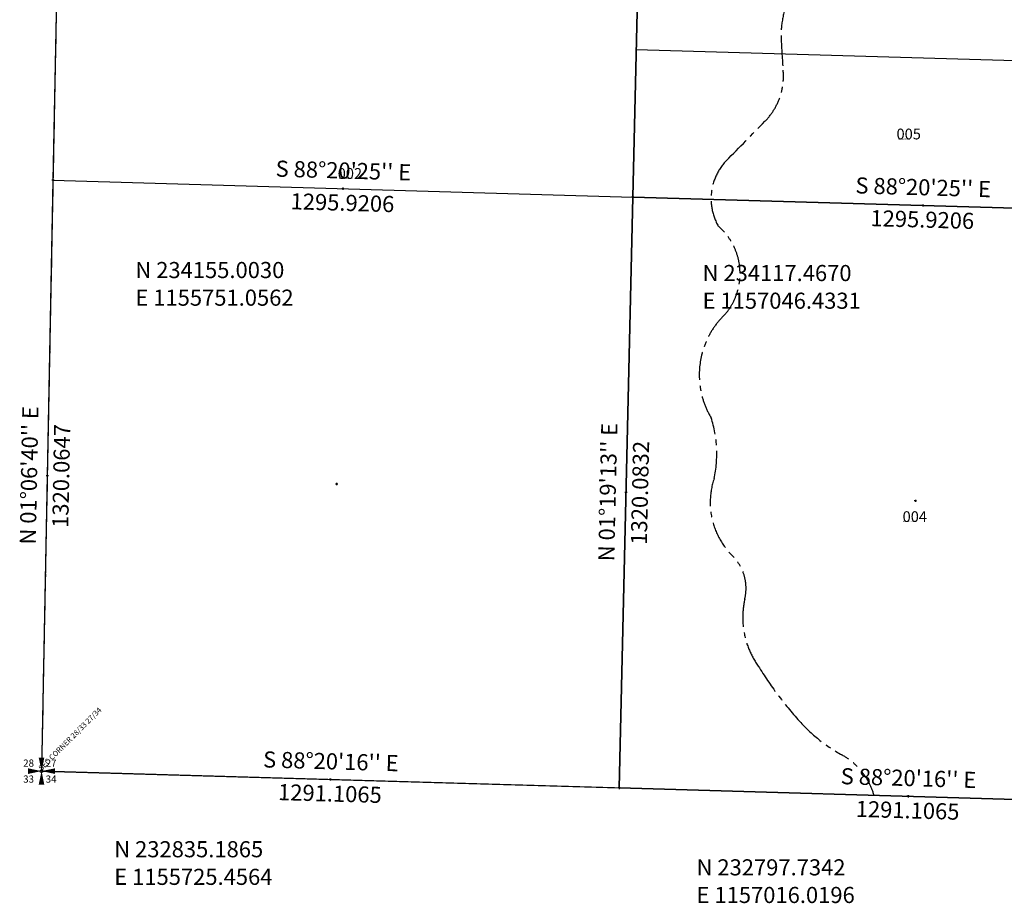
# Model space of a CAD drawing. Extents: x 1155677 to 1161523, y 232425 to 238367.
# Drawn here: x 1155677 to 1157876, y 232540 to 234514 of the extents above; entities that cross this region are included whole.
import ezdxf
from ezdxf.enums import TextEntityAlignment as Align

# ---------------------------------------------------------------- set-up
doc = ezdxf.new("R2010")
doc.units = 0
doc.header["$LTSCALE"] = 50
doc.header["$MEASUREMENT"] = 0
doc.linetypes.add('CENTER', pattern=[2, 1.25, -0.25, 0.25, -0.25])
doc.linetypes.add('SECTION', pattern=[2.5, 1.25, -0.25, 0.25, -0.25, 0.25, -0.25])
doc.layers.get('0').update_dxf_attribs({"color": 6})
for name, color, linetype in [('44001', 200, 'Continuous'), ('MONUMENT', 5, 'Continuous'), ('NOTATION', 3, 'Continuous'), ('PARCEL-ID', 7, 'Continuous'), ('PROC-NO', 4, 'Continuous'), ('SUB', 4, 'Continuous'), ('SUB-TEXT', 7, 'Continuous'), ('SURVEY', 7, 'Continuous'), ('TAX-LOT', 2, 'Continuous'), ('TIC', 7, 'Continuous')]:
    doc.layers.add(name, color=color, linetype=linetype)
doc.styles.add('L0', font='SIMPLEX.shx', dxfattribs={"oblique": 15})

# ---------------------------------------------------------------- blocks, each defined once
blk = doc.blocks.new('GSC')
at = {"layer": 'MONUMENT'}
blk.add_circle((0, 0), 3, dxfattribs=at)
for points in [[(6.2, 30), (0.6, 2.9), (-6.3, 30), (-0.6, 2.9)], [(-30, 6.2), (-2.9, 0.6), (-30, -6.3), (-2.9, -0.6)], [(30, -6.3), (2.9, -0.6), (30, 6.2), (2.9, 0.6)], [(-6.3, -30), (-0.6, -2.9), (6.2, -30), (0.6, -2.9)]]:
    blk.add_solid(points, dxfattribs=at)
at = {"layer": 'MONUMENT', "color": 7, "style": 'L0', "oblique": 15}
for tag, p in [('NW', (-28.9, 9.9)), ('NE', (21.4, 9.9)), ('SW', (-28.9, -25.8)), ('SE', (21.4, -25.8))]:
    blk.add_attdef(tag, text='', height=16, dxfattribs=at).set_placement(p, align=Align.CENTER)
blk = doc.blocks.new('tic')
at = {"color": 7}
for p, q in [((2.5, 0), (-2.5, 0)), ((0, 2.5), (0, -2.5))]:
    blk.add_line(p, q, dxfattribs=at)
blk = doc.blocks.new('44001')
at = {"layer": '44001', "linetype": 'SECTION'}
blk.add_line((-82.5, -2622.9), (-133.6, -5262.6), dxfattribs=at)
at = {"layer": '44001'}
blk.add_line((2447.4, -5337.2), (-133.6, -5262.4), dxfattribs=at)
at = {"layer": '44001', "style": 'L0', "oblique": 15}
blk.add_text('SEC CORNER 28/33 27/34', height=12, rotation=45, dxfattribs=at).set_placement((-133.6, -5262.4))

msp = doc.modelspace()

# ---------------------------------------------------------------- linework, layer by layer
at = {"layer": 'NOTATION', "color": 4, "linetype": 'CENTER'}
msp.add_lwpolyline([(1157448.7, 234632.7, 0.228243), (1157377.9, 234473, 0.01525), (1157382.4, 234401.1, -0.220359), (1157341.7, 234286.7, -0.000803), (1157255.8, 234199.3, 0.330693), (1157237.3, 234052.7, -0.412849), (1157252.8, 233855.9, 0.349613), (1157221.4, 233624.5, -0.132788), (1157228.1, 233488.6, 0.282689), (1157267.9, 233317.3, -0.268879), (1157296.5, 233219.4, 0.219067), (1157329.6, 233065.7, 0.048544), (1157421.6, 232943.7, 0.080986), (1157513.5, 232871.4, -0.198828), (1157585.4, 232781.2, -0.198828)], format="xyb", dxfattribs=at)
at = {"layer": 'SUB'}
for p, q in [((1155776.7, 235474.8), (1155751.1, 234155)), ((1155751.1, 234155), (1155725.5, 232835.2)), ((1155725.5, 232835.2), (1157016, 232797.7)), ((1157016, 232797.7), (1158306.6, 232760.3))]:
    msp.add_line(p, q, dxfattribs=at)
at = {"layer": 'SUB', "color": 12}
for p, q in [((1157076.8, 235437.2), (1157046.4, 234117.5)), ((1155751.1, 234155), (1157046.4, 234117.5)), ((1157046.4, 234117.5), (1157016, 232797.7)), ((1157046.4, 234117.5), (1158341.8, 234079.9))]:
    msp.add_line(p, q, dxfattribs=at)
at = {"layer": 'SUB-TEXT'}
for points in [[(1155751.1, 234155, 0, 9, 0), (1155770.2, 234124.5, 0, 0, 0), (1155888.2, 233936.5, 0, 0, 0), (1155924.2, 233936.5, 0, 0, 0)], [(1157046.4, 234117.5, 0, 9, 0), (1157064.5, 234086.3, 0, 0, 0), (1157155.4, 233929.8, 0, 0, 0), (1157191.4, 233929.8, 0, 0, 0)], [(1155725.5, 232835.2, 0, 9, 0), (1155744, 232804.3, 0, 0, 0), (1155841, 232642.7, 0, 0, 0), (1155877, 232642.7, 0, 0, 0)], [(1157016, 232797.7, 0, 9, 0), (1157035.5, 232767.5, 0, 0, 0), (1157141.9, 232602.2, 0, 0, 0), (1157177.9, 232602.2, 0, 0, 0)]]:
    msp.add_lwpolyline(points, format="xyseb", dxfattribs=at)
at = {"layer": 'TAX-LOT'}
for p, q in [((1155776.7, 235474.8), (1155725.5, 232835.2)), ((1157046.4, 234117.5), (1157061.6, 234777.3)), ((1157054, 234447.4), (1158350.6, 234409.8)), ((1157016, 232797.7), (1157046.4, 234117.5)), ((1158341.8, 234079.9), (1157046.4, 234117.5))]:
    msp.add_line(p, q, dxfattribs=at)
at = {"layer": 'TAX-LOT', "color": 12}
for p in [(1155725.5, 232835.2), (1158306.6, 232760.3)]:
    msp.add_line(p, (1157016, 232797.7), dxfattribs=at)

# ---------------------------------------------------------------- block references
at = {"layer": 'MONUMENT'}
msp.add_blockref('GSC', (1155725.5, 232835.2), dxfattribs=at).add_auto_attribs({'NW': '28', 'NE': '27', 'SE': '34', 'SW': '33'})
at = {"layer": 'SURVEY'}
msp.add_blockref('44001', (1155859.1, 238097.5), dxfattribs=at)
at = {"layer": 'TIC'}
for p in [(1155751.1, 234155), (1156398.7, 234136.2), (1157046.4, 234117.5), (1157694.1, 234098.7), (1155738.3, 233495.1), (1156384.7, 233476.3), (1157031.2, 233457.6), (1157677.7, 233438.9), (1156370.7, 232816.5), (1157016, 232797.7), (1157661.3, 232779)]:
    msp.add_blockref('tic', p, dxfattribs=at)

# ---------------------------------------------------------------- texts
at = {"layer": 'PARCEL-ID', "style": 'L0', "oblique": 15}
for s, p in [('005', (1157635.6, 234246.4)), ('002', (1156387.2, 234158.2)), ('004', (1157649.2, 233391.7))]:
    msp.add_text(s, height=24, dxfattribs=at).set_placement(p)
at = {"layer": 'PROC-NO', "style": 'L0', "oblique": 15}
for s, p in [('K271264746200', (1157640, 234246)), ('K271264712200', (1156390, 234158)), ('K271264738200', (1157650, 233392))]:
    msp.add_text(s, height=3, dxfattribs=at).set_placement(p)
at = {"layer": 'SUB-TEXT', "style": 'L0', "oblique": 15}
for s, rotation, p in [("S 88%%D20'25'' E", 358.3402, (1156399.8, 234172.2)), ("S 88%%D20'25'' E", 358.3402, (1157695.2, 234134.7)), ('1295.9206', 358.3402, (1156397.7, 234100.3)), ('1295.9206', 358.3402, (1157693.1, 234062.7)), ("N 01%%D06'40'' E", 88.8888, (1155702.3, 233495.8)), ('1320.0647', 88.8888, (1155774.2, 233494.4)), ("N 01%%D19'13'' E", 88.6798, (1156995.2, 233458.4)), ('1320.0832', 88.6798, (1157067.2, 233456.8)), ("S 88%%D20'16'' E", 358.3377, (1156371.8, 232852.4)), ("S 88%%D20'16'' E", 358.3377, (1157662.3, 232815)), ('1291.1065', 358.3377, (1156369.7, 232780.5)), ('1291.1065', 358.3377, (1157660.3, 232743))]:
    msp.add_text(s, height=36, rotation=rotation, dxfattribs=at).set_placement(p, align=Align.MIDDLE)
for s, p in [(' N 234155.0030', (1155924.2, 233936.5)), (' N 234117.4670', (1157191.4, 233929.8)), (' E 1155751.0562', (1155924.2, 233874.8)), (' E 1157046.4331', (1157191.4, 233868)), (' N 232835.1865', (1155877, 232642.7)), (' N 232797.7342', (1157177.9, 232602.2)), (' E 1155725.4564', (1155877, 232581)), (' E 1157016.0196', (1157177.9, 232540.5))]:
    msp.add_text(s, height=36, dxfattribs=at).set_placement(p)

doc.saveas('drawing.dxf')
